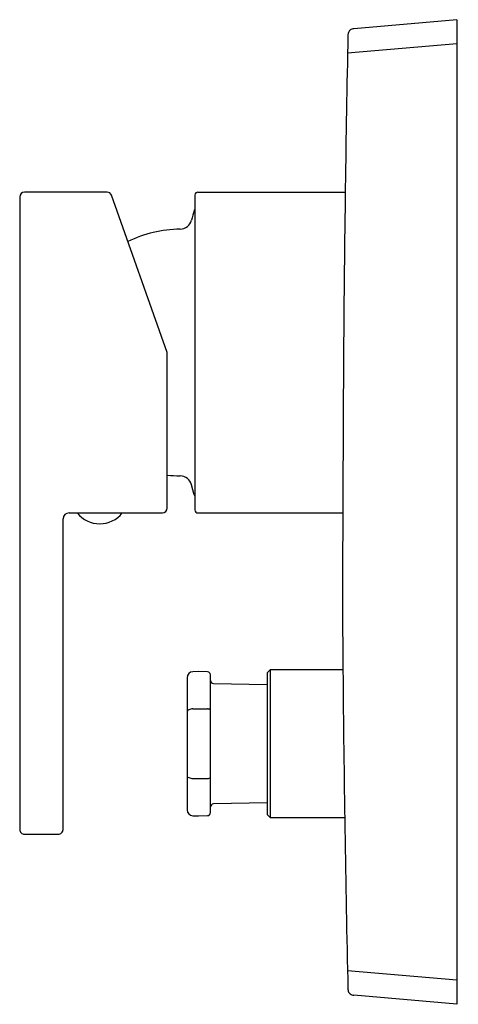
# Model space of a CAD drawing. Extents: x 53.36 to 56.23, y -89.47 to -83.03.
import ezdxf

# ---------------------------------------------------------------- set-up
doc = ezdxf.new("R2010")
doc.units = 0
doc.header["$LTSCALE"] = 0.64311
doc.layers.get('0').update_dxf_attribs({"color": 255, "linetype": 'CONTINUOUS'})
doc.layers.get('DEFPOINTS').update_dxf_attribs({"linetype": 'CONTINUOUS'})
doc.styles.get("Standard").update_dxf_attribs({"font": 'txt', "width": 0.8})

msp = doc.modelspace()

# ---------------------------------------------------------------- linework, layer by layer
for p, q in [((56.2168, -83.0313), (55.5437, -83.0902)), ((56.2168, -83.0313), (56.2168, -89.4722)), ((56.2168, -83.1882), (55.5031, -83.2506)), ((53.9296, -84.1592), (53.39, -84.1592)), ((54.3231, -85.2085), (53.9593, -84.1802)), ((54.5042, -84.1789), (54.5042, -86.238)), ((54.5238, -84.1592), (55.4879, -84.1592)), ((53.3585, -84.1907), (53.3585, -88.3285)), ((54.3231, -86.2262), (54.3231, -85.2085)), ((54.5002, -86.1388), (54.4829, -86.0738)), ((53.6419, -88.3285), (53.6419, -86.297)), ((53.6813, -86.2577), (54.2916, -86.2577)), ((54.5238, -86.2577), (55.4727, -86.2577)), ((54.4531, -87.3358), (54.4531, -88.1992)), ((54.5278, -87.2951), (54.4911, -87.2964)), ((54.5875, -87.2972), (54.5278, -87.2951)), ((54.6065, -88.2182), (54.6065, -87.3168)), ((54.9963, -87.2852), (54.9766, -87.3049)), ((54.9766, -87.3049), (54.9766, -88.2301)), ((55.4729, -87.2852), (54.9963, -87.2852)), ((54.9963, -87.2852), (54.9963, -88.2498)), ((54.6258, -87.3742), (54.9766, -87.3812)), ((54.4911, -87.54), (54.5875, -87.5404)), ((54.4911, -87.9951), (54.5875, -87.9947)), ((54.9766, -88.1538), (54.6258, -88.1608)), ((54.4911, -88.2387), (54.5278, -88.24)), ((54.5278, -88.24), (54.5875, -88.2379)), ((54.9766, -88.2301), (54.9963, -88.2498)), ((54.9963, -88.2498), (55.484, -88.2498)), ((53.39, -88.36), (53.6105, -88.36)), ((56.2168, -89.3154), (55.5029, -89.2529)), ((56.2168, -89.4722), (55.5437, -89.4134))]:
    msp.add_line(p, q)
for centre, radius, start, end in [((160.7321, -85.4637), 105.2523, 178.729113, 179.273669), ((55.5452, -83.1296), 0.0394, 159.01151, 179.53241), ((55.5451, -83.1296), 0.0394, 129.94647, 159.00117), ((55.5454, -83.13), 0.0399, 92.35383, 129.82599), ((53.39, -84.1907), 0.0315, 90, 180), ((53.9296, -84.1907), 0.0315, 19.48058, 89.99986), ((54.5238, -84.1789), 0.0197, 90, 180), ((210.0507, -86.3234), 154.578, 179.186772, 179.986597), ((976.3734, -331.3631), 954.4114, 164.9959545, 164.9999884), ((54.5193, -84.2833), 0.0198, 140.17573, 164.99595), ((54.4068, -84.3227), 0.0787, 270.72236, 344.99999), ((54.418, -85.2085), 0.8071, 90.72236, 115.8457), ((54.418, -85.2085), 0.8071, 263.24665, 269.27764), ((54.4068, -86.0942), 0.0787, 15, 89.27764), ((54.5193, -86.1337), 0.0197, 195, 219.88552), ((54.2916, -86.2262), 0.0315, 270, 0), ((54.5238, -86.238), 0.0197, 180, 270), ((53.6813, -86.297), 0.0394, 90, 180), ((53.8821, -86.14), 0.1887, 218.59177, 321.40823), ((98.054, -86.7772), 42.5841, 179.34066, 180.68351), ((54.4925, -87.3357), 0.0394, 92, 180.12013), ((54.5868, -87.3168), 0.0197, 0, 88.00002), ((189.7245, -86.2228), 134.2557, 180.453406, 181.345051), ((54.6262, -87.3545), 0.0197, 180.0011, 268.85426), ((54.4641, -87.56), 0.0113, 144.93431, 164.92602), ((54.4734, -87.5666), 0.0227, 114.4669, 144.93431), ((54.4911, -87.6055), 0.0656, 90.01937, 114.4669), ((54.5869, -87.5796), 0.0393, 81.00025, 89.08453), ((54.5888, -87.5678), 0.0273, 57.04716, 81.00025), ((54.6001, -87.5503), 0.00649, 8.06719, 57.04716), ((54.4641, -87.975), 0.0113, 195.07398, 215.06569), ((54.4734, -87.9685), 0.0227, 215.06569, 245.5331), ((54.4911, -87.9295), 0.0656, 245.5331, 269.98063), ((54.5869, -87.9554), 0.0393, 270.91547, 278.99975), ((54.5888, -87.9672), 0.0273, 278.99975, 302.95284), ((54.6001, -87.9847), 0.00649, 302.95284, 351.93281), ((54.6262, -88.1805), 0.0197, 91.14576, 179.99886), ((54.4925, -88.1993), 0.0394, 180, 268), ((54.5868, -88.2182), 0.0197, 272, 359.99998), ((53.39, -88.3285), 0.0315, 180, 225), ((53.39, -88.3285), 0.0315, 225, 270), ((53.6105, -88.3285), 0.0315, 270, 315), ((53.6105, -88.3285), 0.0315, 315, 360), ((55.5451, -89.3739), 0.0394, 180.45234, 216.96366), ((55.5451, -89.374), 0.0394, 216.96366, 240.80285), ((55.5451, -89.3739), 0.0394, 240.80285, 260.34709), ((55.5475, -89.3567), 0.0568, 260.93847, 266.23517)]:
    msp.add_arc(centre, radius, start, end)

# ---------------------------------------------------------------- texts
at = {"layer": 'DEFPOINTS'}
for tag, p, s in [('MODELNUMBER', (56.2172, -86.2478), 'K-14682A-4'), ('TRADENAME', (56.2172, -86.2494), 'LOURE'), ('PRODUCT', (56.2172, -86.2511), 'VALVE TRIM')]:
    msp.add_attdef(tag, p, s, height=0.001, dxfattribs=at)

doc.saveas('drawing.dxf')
